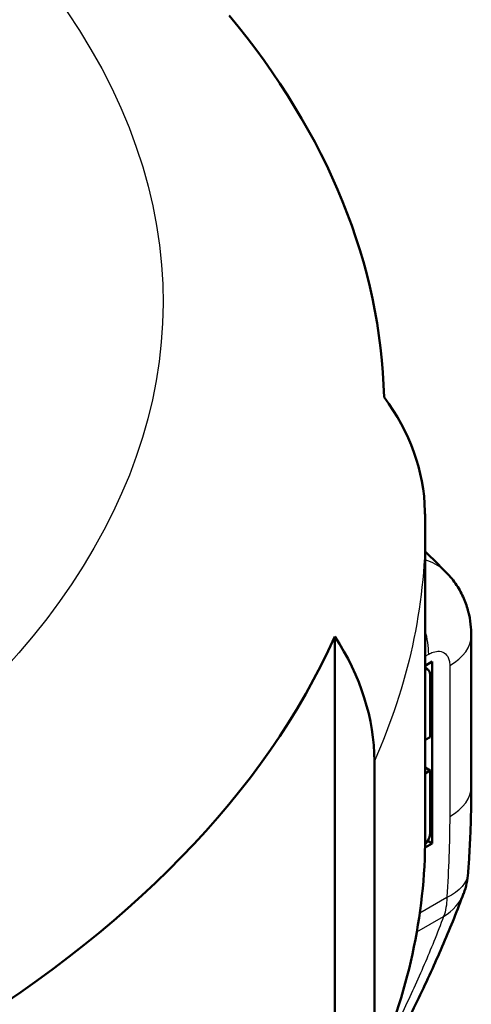
# Paper-space layout 'Sheet' of a CAD drawing. Units: inches. Extents: x 0.3 to 16.7, y 0.3 to 10.7.
# Drawn here: x 15.5 to 15.6, y 5.3 to 5.6 of the extents above; entities that cross this region are included whole.
import ezdxf

# ---------------------------------------------------------------- set-up
doc = ezdxf.new("R2010")
doc.units = ezdxf.units.IN
doc.header["$MEASUREMENT"] = 0
doc.layers.add('Viewport6ForCustomObjects_0', color=7, linetype='Continuous')
doc.layers.add('Visible (ANSI)', color=7, linetype='Continuous', lineweight=50)
doc.layers.add('Visible Narrow (ANSI)', color=7, linetype='Continuous', lineweight=25)

# ---------------------------------------------------------------- blocks, each defined once
blk = doc.blocks.new('CustomObjectsInViewport6_0')
at = {"layer": 'Visible (ANSI)'}
for p, q in [((-10001.5648, -10002.3288), (-10001.5648, -10002.7055)), ((-10001.5084, -10002.4594), (-10001.5084, -10002.6439)), ((-10001.6753, -10003.0232), (-10001.6753, -10002.4605)), ((-10001.5648, -10002.4963), (-10001.5562, -10002.4913)), ((-10001.5562, -10002.4913), (-10001.5562, -10002.7135)), ((-10001.5617, -10002.5009), (-10001.5648, -10002.4991)), ((-10001.5586, -10002.5077), (-10001.5586, -10002.5834)), ((-10001.5586, -10002.5834), (-10001.5648, -10002.5869)), ((-10001.6268, -10002.6127), (-10001.6268, -10002.9895)), ((-10001.5586, -10002.6242), (-10001.5648, -10002.6207)), ((-10001.5586, -10002.6242), (-10001.5648, -10002.6278)), ((-10001.5586, -10002.6242), (-10001.5586, -10002.6999)), ((-10001.5562, -10002.7135), (-10001.5617, -10002.7103)), ((-10001.5562, -10002.7135), (-10001.5649, -10002.7185))]:
    blk.add_line(p, q, dxfattribs=at)
at = {"layer": 'Visible (ANSI)', "extrusion": (0, 0, -1)}
blk.add_arc((10001.602, -10002.7428), 0.09, 184.1441, 200.5256, dxfattribs=at)
at = {"layer": 'Visible (ANSI)'}
for centre, major_axis, ratio, start_param, end_param in [((-10003.5548, -10002.1837), (1.94, 0), 0.575862, 0.013631, 0.445695), ((-10001.9049, -10002.3158), (0.3399, 0.008), 0.817471, 0, 0.529853), ((-10003.5548, -10002.1837), (1.94, 0), 0.575862, 5.511418, 6.032766), ((-10001.5692, -10002.5139), (0.0075, 0.013), 0.578093, 5.495853, 6.634307), ((-10001.5692, -10002.706), (0.0075, 0.013), 0.578093, 4.350856, 5.495853), ((-10003.5548, -10002.7055), (1.99, 0), 0.575862, 6.032766, 6.283185)]:
    blk.add_ellipse(centre, major_axis=major_axis, ratio=ratio, start_param=start_param, end_param=end_param, dxfattribs=at)
at = {"layer": 'Visible (ANSI)', "extrusion": (0, 0, -1)}
blk.add_ellipse((-10001.9562, -10002.5642), major_axis=(0.3107, -0.138), ratio=0.792047, start_param=5.395693, end_param=5.944895, dxfattribs=at)
at = {"layer": 'Visible (ANSI)'}
for points, knots in [([(-10001.565, -10002.3078), (-10001.565, -10002.3092), (-10001.565, -10002.3106), (-10001.5649, -10002.3134), (-10001.5649, -10002.3148), (-10001.5648, -10002.3176), (-10001.5648, -10002.319), (-10001.5648, -10002.3218), (-10001.5648, -10002.3232), (-10001.5648, -10002.326), (-10001.5648, -10002.3274), (-10001.5648, -10002.3288)], [3.40226678, 3.40226678, 3.40226678, 3.40226678, 3.40499298, 3.40499298, 3.40771918, 3.40771918, 3.41044539, 3.41044539, 3.41317159, 3.41317159, 3.4158978, 3.4158978, 3.4158978, 3.4158978]), ([(-10001.5391, -10002.3823), (-10001.5342, -10002.3873), (-10001.5299, -10002.3926), (-10001.5228, -10002.4034), (-10001.5199, -10002.409), (-10001.5152, -10002.4198), (-10001.5134, -10002.4251), (-10001.5107, -10002.4355), (-10001.5098, -10002.4406), (-10001.5086, -10002.4503), (-10001.5084, -10002.4549), (-10001.5084, -10002.4594)], [0.08699352, 0.08699352, 0.08699352, 0.08699352, 0.09786516, 0.09786516, 0.1087368, 0.1087368, 0.11960844, 0.11960844, 0.13048007, 0.13048007, 0.14135171, 0.14135171, 0.14135171, 0.14135171]), ([(-10001.5084, -10002.6439), (-10001.5084, -10002.6508), (-10001.5085, -10002.6578), (-10001.5087, -10002.6717), (-10001.5088, -10002.6787), (-10001.5092, -10002.6927), (-10001.5095, -10002.6997), (-10001.5101, -10002.7138), (-10001.5105, -10002.7209), (-10001.5113, -10002.7351), (-10001.5118, -10002.7422), (-10001.5123, -10002.7494)], [0, 0, 0, 0, 0.0601506, 0.0601506, 0.1203012, 0.1203012, 0.1804518, 0.1804518, 0.2406024, 0.2406024, 0.300753, 0.300753, 0.300753, 0.300753]), ([(-10001.5864, -10002.93), (-10001.581, -10002.9193), (-10001.5758, -10002.9087), (-10001.5656, -10002.8875), (-10001.5607, -10002.877), (-10001.5513, -10002.8561), (-10001.5467, -10002.8457), (-10001.5378, -10002.8251), (-10001.5336, -10002.8149), (-10001.5254, -10002.7945), (-10001.5215, -10002.7844), (-10001.5178, -10002.7744)], [-0.8901891, -0.8901891, -0.8901891, -0.8901891, -0.7762681, -0.7762681, -0.6623471, -0.6623471, -0.5484262, -0.5484262, -0.4345052, -0.4345052, -0.3205842, -0.3205842, -0.3205842, -0.3205842])]:
    blk.add_open_spline(points, degree=3, knots=knots, dxfattribs=at)
blk.add_open_spline([(-10001.5648, -10002.3569), (-10001.5561, -10002.3653), (-10001.5476, -10002.3738), (-10001.5391, -10002.3823)], degree=3, dxfattribs=at)
at = {"layer": 'Visible Narrow (ANSI)'}
for p, q in [((-10001.5648, -10002.4847), (-10001.5604, -10002.4822)), ((-10001.5348, -10002.4961), (-10001.5348, -10002.6806)), ((-10001.5384, -10002.7795), (-10001.5713, -10002.7985)), ((-10001.575, -10002.8213), (-10001.5422, -10002.8025))]:
    blk.add_line(p, q, dxfattribs=at)
at = {"layer": 'Visible Narrow (ANSI)', "extrusion": (0, 0, -1)}
for centre, major_axis, ratio, start_param, end_param in [((-10003.5548, -10002.0513), (1.6694, 0), 0.575862, 6.00888, 12.292065), ((-10003.5548, -10002.3288), (1.99, 0), 0.575862, 0, 0.250419), ((-10001.602, -10002.7428), (0.0898, -0.0065), 0.523329, 0, 0.745595), ((-10001.602, -10002.7428), (0.0449, -0.078), 0.578093, 5.495853, 5.844919)]:
    blk.add_ellipse(centre, major_axis=major_axis, ratio=ratio, start_param=start_param, end_param=end_param, dxfattribs=at)
at = {"layer": 'Visible Narrow (ANSI)'}
for centre, major_axis, ratio, start_param, end_param in [((-10001.6241, -10002.4456), (-0.0449, 0.078), 0.578093, 3.928925, 4.300417), ((-10001.5984, -10002.4594), (0.09, 0), 0.575862, 5.497787, 6.283185), ((-10001.5984, -10002.6439), (0.09, 0), 0.575862, 5.497787, 6.283185), ((-10001.602, -10002.7428), (0.0843, -0.0316), 0.745432, 5.736947, 6.283185)]:
    blk.add_ellipse(centre, major_axis=major_axis, ratio=ratio, start_param=start_param, end_param=end_param, dxfattribs=at)
for points, knots in [([(-10001.5391, -10002.3823), (-10001.54, -10002.3815), (-10001.5408, -10002.3806), (-10001.5483, -10002.374), (-10001.5561, -10002.3698), (-10001.5648, -10002.3672)], [-0.08699352, -0.08699352, -0.08699352, -0.08699352, -0.0831447, -0.0831447, -0.05543415, -0.05543415, -0.05543415, -0.05543415]), ([(-10001.5604, -10002.4822), (-10001.5587, -10002.4812), (-10001.5569, -10002.4804), (-10001.5524, -10002.4788), (-10001.5497, -10002.4785), (-10001.5445, -10002.4789), (-10001.5421, -10002.4799), (-10001.5379, -10002.4836), (-10001.5363, -10002.4864), (-10001.535, -10002.4918), (-10001.5348, -10002.4939), (-10001.5348, -10002.4961)], [0, 0, 0, 0, 0.0188894, 0.0188894, 0.0491124, 0.0491124, 0.0831447, 0.0831447, 0.1211529, 0.1211529, 0.1413517, 0.1413517, 0.1413517, 0.1413517]), ([(-10001.5348, -10002.6806), (-10001.5348, -10002.7126), (-10001.536, -10002.7454), (-10001.5384, -10002.779), (-10001.5384, -10002.7792), (-10001.5384, -10002.7795)], [0, 0, 0, 0, 0.2984065, 0.2984065, 0.300753, 0.300753, 0.300753, 0.300753]), ([(-10001.5422, -10002.8025), (-10001.546, -10002.8126), (-10001.55, -10002.8228), (-10001.5542, -10002.8332), (-10001.5617, -10002.8518), (-10001.5698, -10002.8707), (-10001.5874, -10002.9092), (-10001.5967, -10002.9288), (-10001.6067, -10002.9487), (-10001.6068, -10002.9489), (-10001.6069, -10002.9491), (-10001.607, -10002.9493)], [0.3205842, 0.3205842, 0.3205842, 0.3205842, 0.4441165, 0.4441165, 0.4441165, 0.6661747, 0.6661747, 0.888233, 0.888233, 0.888233, 0.8903805, 0.8903805, 0.8903805, 0.8903805])]:
    blk.add_open_spline(points, degree=3, knots=knots, dxfattribs=at)

psp = doc.layouts.new('Sheet')

# ---------------------------------------------------------------- block references
at = {"layer": 'Viewport6ForCustomObjects_0', "xscale": 0.2499999999999834, "yscale": 0.2499999999999834, "zscale": 0.2499999999999834}
psp.add_blockref('CustomObjectsInViewport6_0', (2515.9749, 2506.0489), dxfattribs=at)

doc.saveas('drawing.dxf')
